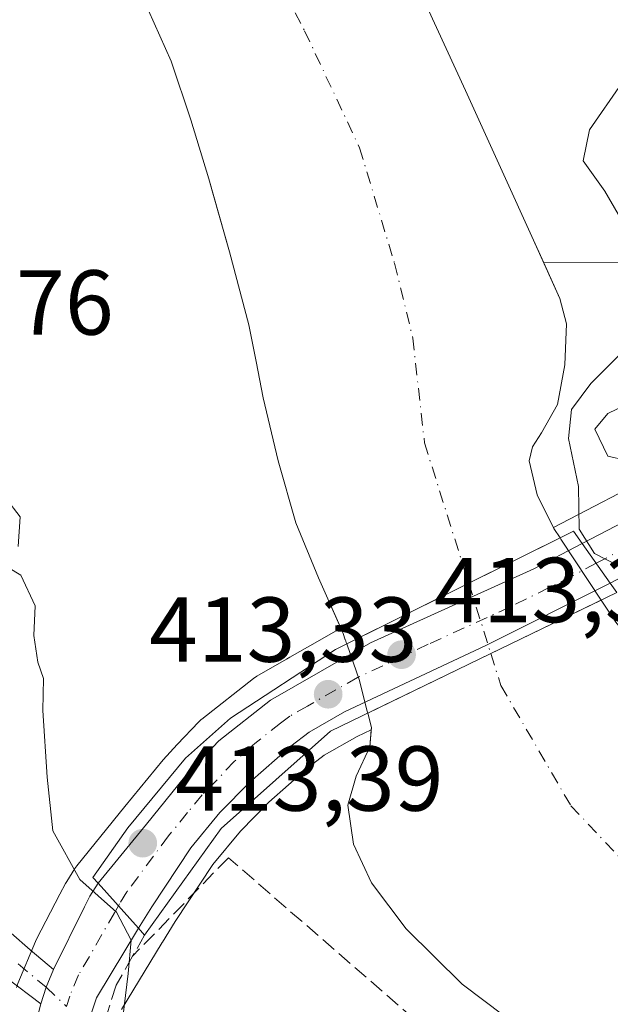
# Model space of a CAD drawing. Units: metres. Extents: x 593584 to 597022, y 4745256 to 4747622.
# Drawn here: x 595981 to 596045, y 4746221 to 4746328 of the extents above; entities that cross this region are included whole.
import ezdxf

# ---------------------------------------------------------------- set-up
doc = ezdxf.new("R2010")
doc.units = ezdxf.units.M
doc.header["$MEASUREMENT"] = 0
doc.linetypes.add('DGN Style 3', pattern=[2.307223458686699, 1.648016756204785, -0.6592067024819142])
doc.linetypes.add('DGN Style 4', pattern=[2.6384748266838614, 1.318413404963828, -0.6592067024819142, 0.001648016756204785, -0.6592067024819142])
for name, color, linetype, lineweight in [('Arbolado forestal CxS', 92, 'Continuous', 0), ('Carretera de calzada única Cxs', 7, 'Continuous', 13), ('Carretera de calzada única eje', 7, 'DGN Style 4', 0), ('Corriente natural Cxs', 4, 'Continuous', 13), ('Corriente natural eje', 4, 'DGN Style 4', 0), ('Corriente natural eje oculto', 9, 'DGN Style 4', 0), ('Corriente natural oculto Cxs', 9, 'Continuous', 13), ('Cultivos herbáceos CxS', 92, 'Continuous', 0), ('Curva de nivel normal', 30, 'Continuous', 0), ('Matorral CxS', 135, 'Continuous', 0), ('Muro lineal', 1, 'DGN Style 3', 13), ('Núcleo urbano CxS', 7, 'Continuous', 0), ('Pista no pavimentada Cxs', 111, 'Continuous', 0), ('Pista no pavimentada eje', 91, 'DGN Style 4', 0), ('Puente Cxs', 1, 'Continuous', 13), ('Punto de cota en terreno', 7, 'Continuous', 0), ('Rótulo de punto de cota en construcción', 7, 'Continuous', 0), ('Rótulo de punto de cota en terreno', 7, 'Continuous', 0), ('Suelo desnudo CxS', 253, 'Continuous', 0)]:
    doc.layers.add(name, color=color, linetype=linetype, lineweight=lineweight)
doc.styles.add('Style-Arial', font='txt')

# ---------------------------------------------------------------- blocks, each defined once
blk = doc.blocks.new('*U13')
at = {"layer": 'Núcleo urbano CxS', "color": 7, "linetype": 'Continuous', "lineweight": 0}
for points in [[(596044.8243000006, 4746263.835300001, 406.3374999999942), (596043.9001000002, 4746265.2401, 406.7991999999941), (596043.8203999996, 4746265.3607, 406.8264000000054), (596039.4501, 4746271.970100001, 406.4584999999934), (596039.3519000001, 4746272.119899999, 406.4149999999936), (596038.6901000004, 4746273.130100001, 406.175900000002), (596038.6284999996, 4746273.253000001, 406.1598999999987), (596040.3762999997, 4746274.161900001, 407.6742999999988), (596048.4574999996, 4746278.362500001, 414.5694999999978)], [(595980.4203000005, 4746223.662799999, 412.7802999999985), (595982.3302999996, 4746228.252699999, 412.555600000007), (595982.4411000004, 4746228.489399999, 412.5445999999938), (595984.9983000001, 4746233.384, 411.5461000000068), (595985.5954999998, 4746234.5383, 411.0178000000014), (595985.6621000003, 4746234.6601, 410.9563000000053), (595985.7313000001, 4746234.774300001, 410.8957999999984), (595986.6312999995, 4746236.1843, 410.0562000000064), (595986.7231000002, 4746236.3046, 409.9717999999993), (595986.8312999997, 4746236.4614, 409.8647999999957), (595992.0629000004, 4746242.9034, 407.3439999999973), (595996.2182999998, 4746248.001900001, 407.7358999999997), (595997.7556999996, 4746249.6393, 407.9677999999985), (596000.0992999999, 4746252.120200001, 408.1897999999928), (596000.3517000005, 4746252.358300001, 408.2217999999993), (596000.4209000003, 4746252.4145, 408.2293999999966), (596006.0308999997, 4746256.844500001, 408.0108000000037), (596006.3963000001, 4746257.092, 407.9875999999931), (596009.6283, 4746258.937100001, 406.9535999999935), (596010.0016999999, 4746259.1503, 406.7955999999977), (596012.1721999999, 4746260.389400001, 405.902700000006), (596015.5220999997, 4746262.301700001, 405.3983000000007), (596015.5865000002, 4746262.1557, 405.4000999999989), (596015.7701000003, 4746261.7401, 405.4048000000039), (596016.0132999998, 4746261.052100001, 405.4176000000007), (596016.0214000001, 4746261.0295, 405.4180000000051), (596016.1201, 4746260.7501, 405.4229999999953), (596016.1738999998, 4746260.593699999, 405.425900000002), (596017.5401999997, 4746256.620100001, 405.4284000000043), (596018.3601000002, 4746253.4001, 405.3466000000044), (596018.4483000003, 4746253.0579, 405.3384999999981), (596018.8501000004, 4746251.5001, 405.311600000001), (596018.8284999998, 4746251.231799999, 405.3083000000042), (596017.3183000004, 4746250.5229, 405.3439000000071), (596013.7270999998, 4746248.490700001, 405.8462), (596011.9830999998, 4746247.158700001, 406.1073000000033), (596007.6869000001, 4746243.3827, 406.5714000000008), (596004.6227000002, 4746240.242500001, 406.9119999999967), (596001.6231000006, 4746236.620300001, 407.2149000000064), (595997.5081000002, 4746230.404100001, 407.1603000000032), (595996.1287000002, 4746228.169700001, 408.5975000000035), (595996.1124999998, 4746228.144500001, 408.6171999999933), (595991.7034999998, 4746220.849500001, 411.6442999999999)]]:
    blk.add_polyline3d(points, dxfattribs=at)
blk = doc.blocks.new('*U14')
at = {"layer": 'Arbolado forestal CxS', "color": 92, "linetype": 'Continuous', "lineweight": 0}
blk.add_polyline3d([(595991.7034999998, 4746220.849500001, 411.6442999999999), (595996.1124999998, 4746228.144500001, 408.6171999999933), (595996.1287000002, 4746228.169700001, 408.5975000000035), (595997.5081000002, 4746230.404100001, 407.1603000000032), (596001.6231000006, 4746236.620300001, 407.2149000000064), (596004.6227000002, 4746240.242500001, 406.9119999999967), (596007.6869000001, 4746243.3827, 406.5714000000008), (596011.9830999998, 4746247.158700001, 406.1073000000033), (596013.7270999998, 4746248.490700001, 405.8462), (596017.3183000004, 4746250.5229, 405.3439000000071), (596018.8284999998, 4746251.231799999, 405.3083000000042), (596018.6801000005, 4746249.390100001, 405.2875000000058), (596017.2001, 4746246.220100001, 405.3310999999958), (596016.2901, 4746243.050100001, 405.4937999999966), (596016.9001000002, 4746238.8301, 405.632700000002), (596018.8501000004, 4746234.600099999, 405.7424000000028), (596022.6402000004, 4746229.600099999, 405.465200000006), (596028.7200999996, 4746223.610099999, 405.1989000000031), (596035.4901000002, 4746218.4801, 405.0121000000072)], dxfattribs=at)
blk = doc.blocks.new('*U30')
at = {"layer": 'Arbolado forestal CxS', "color": 92, "linetype": 'Continuous', "lineweight": 0}
blk.add_polyline3d([(596048.4574999996, 4746278.362500001, 414.5694999999978), (596040.3762999997, 4746274.161900001, 407.6742999999988), (596038.6284999996, 4746273.253000001, 406.1598999999987), (596036.8501000004, 4746276.800100001, 405.6732999999949), (596036.0000999998, 4746280.4901, 405.5466000000015), (596036.3701, 4746282.030099999, 405.5725999999996), (596037.3400999998, 4746283.550100001, 405.625199999995), (596039.0702000001, 4746286.630100001, 406.0338000000047), (596039.8601000002, 4746290.920100001, 405.8353000000061), (596040.0401, 4746295.380100001, 405.9826999999932), (596039.3301999997, 4746298.1501, 406.0510000000068), (596037.5834999997, 4746302.0296, 405.8956000000035), (596045.9581000004, 4746302.0395, 408.8659000000043)], dxfattribs=at)
blk = doc.blocks.new('5PATER')
at = {"layer": 'Matorral CxS', "linetype": 'Continuous', "lineweight": 0}
h = blk.add_hatch(color=51, dxfattribs=at)
edge = h.paths.add_edge_path()
edge.add_ellipse((0, 0), major_axis=(-0.1095731443231308, -0.1110710700762829), ratio=0.9994222409660322, start_angle=0, end_angle=360)

msp = doc.modelspace()

# ---------------------------------------------------------------- linework, layer by layer
at = {"layer": 'Arbolado forestal CxS', "color": 92, "linetype": 'Continuous', "lineweight": 0}
for points in [[(595994.0100999996, 4746330.850099999, 406.1355999999942), (595997.0900999998, 4746323.950099999, 406.0800000000018), (595999.2200999996, 4746317.5701, 405.9199999999983), (596001.1801000005, 4746311.1501, 406.1025999999983), (596001.6275000004, 4746309.5822, 406.1398000000045), (596002.3896000005, 4746306.911699999, 406.1919999999955), (596003.4401000004, 4746303.2301, 406.0553999999975), (596005.5401999997, 4746295.280099999, 405.9337999999989), (596006.3300999999, 4746291.3101, 405.9336999999941), (596007.0701000001, 4746287.340100001, 405.6719000000012), (596008.7001, 4746280.5101, 405.4812999999995), (596010.6501000002, 4746273.770099999, 405.5314000000071), (596013.1101000002, 4746267.7601, 405.4784000000073), (596015.5220999997, 4746262.301700001, 405.3983000000007), (596012.1721999999, 4746260.389400001, 405.902700000006), (596010.0016999999, 4746259.1503, 406.7955999999977), (596009.6283, 4746258.937100001, 406.9535999999935), (596006.3963000001, 4746257.092, 407.9875999999931), (596006.0308999997, 4746256.844500001, 408.0108000000037), (596000.4209000003, 4746252.4145, 408.2293999999966), (596000.3517000005, 4746252.358300001, 408.2217999999993), (596000.0992999999, 4746252.120200001, 408.1897999999928), (595997.7556999996, 4746249.6393, 407.9677999999985), (595996.2182999998, 4746248.001900001, 407.7358999999997), (595992.0629000004, 4746242.9034, 407.3439999999973), (595986.8312999997, 4746236.4614, 409.8647999999957), (595986.7231000002, 4746236.3046, 409.9717999999993), (595986.6312999995, 4746236.1843, 410.0562000000064), (595985.7313000001, 4746234.774300001, 410.8957999999984), (595985.6621000003, 4746234.6601, 410.9563000000053), (595985.5954999998, 4746234.5383, 411.0178000000014), (595984.9983000001, 4746233.384, 411.5461000000068), (595982.4411000004, 4746228.489399999, 412.5445999999938), (595982.3302999996, 4746228.252699999, 412.555600000007), (595980.4203000005, 4746223.662799999, 412.7802999999985)], [(595994.0100999996, 4746330.850099999, 406.1355999999942), (595997.0900999998, 4746323.950099999, 406.0800000000018), (595999.2200999996, 4746317.5701, 405.9199999999983), (596001.1801000005, 4746311.1501, 406.1025999999983), (596001.6275000004, 4746309.5822, 406.1398000000045), (596002.3896000005, 4746306.911699999, 406.1919999999955), (596003.4401000004, 4746303.2301, 406.0553999999975), (596005.5401999997, 4746295.280099999, 405.9337999999989), (596006.3300999999, 4746291.3101, 405.9336999999941), (596007.0701000001, 4746287.340100001, 405.6719000000012), (596008.7001, 4746280.5101, 405.4812999999995), (596010.6501000002, 4746273.770099999, 405.5314000000071), (596013.1101000002, 4746267.7601, 405.4784000000073), (596015.5220999997, 4746262.301700001, 405.3983000000007)], [(596116.0821000002, 4746312.284299999, 419.1125999999931), (596112.2697000002, 4746311.4301, 418.3203000000067), (596072.2845000001, 4746300.581499999, 412.6350999999996), (596045.9581000004, 4746302.0395, 408.8659000000043), (596037.5834999997, 4746302.0296, 405.8956000000035)], [(596117.5966999996, 4746308.6577, 419.2718000000023), (596117.4265000002, 4746308.610500001, 419.243100000007), (596113.9759000001, 4746307.6503, 418.5921999999992), (596113.7269000001, 4746307.5689, 418.5469000000012), (596100.0481000004, 4746302.2883, 417.2434999999969), (596096.8668999998, 4746301.0557, 416.8914999999979), (596080.3369000005, 4746294.243899999, 415.7655999999988), (596080.2133, 4746294.1895, 415.7605999999942), (596068.0632999997, 4746288.5295, 415.020399999994), (596067.9486999996, 4746288.473099999, 415.0222000000067), (596048.7538999999, 4746278.5163, 414.5788999999932), (596048.4574999996, 4746278.362500001, 414.5694999999978), (596040.3762999997, 4746274.161900001, 407.6742999999988), (596038.6284999996, 4746273.253000001, 406.1598999999987)], [(596037.5834999997, 4746302.0296, 405.8956000000035), (596039.3301999997, 4746298.1501, 406.0510000000068), (596040.0401, 4746295.380100001, 405.9826999999932), (596039.8601000002, 4746290.920100001, 405.8353000000061), (596039.0702000001, 4746286.630100001, 406.0338000000047), (596037.3400999998, 4746283.550100001, 405.625199999995), (596036.3701, 4746282.030099999, 405.5725999999996), (596036.0000999998, 4746280.4901, 405.5466000000015), (596036.8501000004, 4746276.800100001, 405.6732999999949), (596038.6284999996, 4746273.253000001, 406.1598999999987)], [(596015.5220999997, 4746262.301700001, 405.3983000000007), (596012.1721999999, 4746260.389400001, 405.902700000006), (596010.0016999999, 4746259.1503, 406.7955999999977), (596009.6283, 4746258.937100001, 406.9535999999935), (596006.3963000001, 4746257.092, 407.9875999999931), (596006.0308999997, 4746256.844500001, 408.0108000000037), (596000.4209000003, 4746252.4145, 408.2293999999966), (596000.3517000005, 4746252.358300001, 408.2217999999993), (596000.0992999999, 4746252.120200001, 408.1897999999928), (595997.7556999996, 4746249.6393, 407.9677999999985), (595996.2182999998, 4746248.001900001, 407.7358999999997), (595992.0629000004, 4746242.9034, 407.3439999999973), (595986.8312999997, 4746236.4614, 409.8647999999957), (595986.7231000002, 4746236.3046, 409.9717999999993), (595986.6312999995, 4746236.1843, 410.0562000000064), (595985.7313000001, 4746234.774300001, 410.8957999999984), (595985.6621000003, 4746234.6601, 410.9563000000053), (595985.5954999998, 4746234.5383, 411.0178000000014), (595984.9983000001, 4746233.384, 411.5461000000068), (595982.4411000004, 4746228.489399999, 412.5445999999938), (595982.3302999996, 4746228.252699999, 412.555600000007), (595980.4203000005, 4746223.662799999, 412.7802999999985), (595980.3711000001, 4746223.5361, 412.787599999996), (595980.2827000003, 4746223.249600001, 412.8049000000028)], [(596018.8284999998, 4746251.231799999, 405.3083000000042), (596017.3183000004, 4746250.5229, 405.3439000000071), (596013.7270999998, 4746248.490700001, 405.8462), (596011.9830999998, 4746247.158700001, 406.1073000000033), (596007.6869000001, 4746243.3827, 406.5714000000008), (596004.6227000002, 4746240.242500001, 406.9119999999967), (596001.6231000006, 4746236.620300001, 407.2149000000064), (595997.5081000002, 4746230.404100001, 407.1603000000032), (595996.1287000002, 4746228.169700001, 408.5975000000035), (595996.1124999998, 4746228.144500001, 408.6171999999933), (595991.7034999998, 4746220.849500001, 411.6442999999999)], [(596018.8284999998, 4746251.231799999, 405.3083000000042), (596018.6801000005, 4746249.390100001, 405.2875000000058), (596017.2001, 4746246.220100001, 405.3310999999958), (596016.2901, 4746243.050100001, 405.4937999999966), (596016.9001000002, 4746238.8301, 405.632700000002), (596018.8501000004, 4746234.600099999, 405.7424000000028), (596022.6402000004, 4746229.600099999, 405.465200000006), (596028.7200999996, 4746223.610099999, 405.1989000000031), (596035.4901000002, 4746218.4801, 405.0121000000072)]]:
    msp.add_polyline3d(points, dxfattribs=at)
at = {"layer": 'Carretera de calzada única Cxs', "color": 7, "linetype": 'Continuous', "lineweight": 13, "extrusion": (-0.3644312888605605, -0.1894321055591893, 0.9117594601005481), "elevation": -1115937.392884298, "flags": 128}
msp.add_lwpolyline([(-3936410.049411079, 2478249.131894235), (-3936410.049411079, 2478259.119608931)], dxfattribs=at)
at = {"layer": 'Carretera de calzada única Cxs', "color": 7, "linetype": 'Continuous', "lineweight": 13, "extrusion": (-0.1909521699206907, 0.2713530836194305, 0.9433476415472749), "elevation": 1174488.012258797, "flags": 128}
msp.add_lwpolyline([(-3218894.729509034, -3337905.982616046), (-3218894.729509033, -3337911.582273536)], dxfattribs=at)
msp.add_lwpolyline([(-3218894.729509034, -3337905.982616046), (-3218894.729509033, -3337911.582273536)], dxfattribs=at)
at = {"layer": 'Carretera de calzada única Cxs', "color": 7, "linetype": 'Continuous', "lineweight": 13, "extrusion": (-0.1187129576968995, 0.1331106390622685, 0.9839658487179771), "elevation": 561427.87253937, "flags": 128}
msp.add_lwpolyline([(-3603851.554796419, -3094995.728247633), (-3603851.554796419, -3094989.055674066)], dxfattribs=at)
msp.add_lwpolyline([(-3603851.554796419, -3094995.728247633), (-3603851.554796419, -3094989.055674066)], dxfattribs=at)
at = {"layer": 'Carretera de calzada única Cxs', "color": 7, "linetype": 'Continuous', "lineweight": 13, "extrusion": (-0.1915682881052757, 0.09813112653173588, 0.9765612489741884), "elevation": 351984.1944133893, "flags": 128}
msp.add_lwpolyline([(-4495964.324526994, -1595062.993042069), (-4495966.180900786, -1595063.30385834), (-4495968.255363122, -1595063.472042929)], dxfattribs=at)
at = {"layer": 'Carretera de calzada única Cxs', "color": 7, "linetype": 'Continuous', "lineweight": 13}
for points in [[(596395.5199999996, 4746391.579399999, 428.6916000000056), (596379.3000999996, 4746383.840100001, 431.7056000000011), (596358.6700999998, 4746373.770099999, 427.8806000000041), (596317.1401000004, 4746355.600099999, 426.954700000002), (596308.0500999996, 4746352.2601, 426.7967999999965), (596230.0301000001, 4746330.0101, 425.3531999999978), (596203.0701000001, 4746321.9101, 424.7234999999928), (596183.1001000004, 4746316.470100001, 424.4756999999955), (596150.9101, 4746308.4901, 423.359500000006), (596134.2100999998, 4746304.170100001, 420.7170000000042), (596120.6601, 4746300.4901, 419.9722000000039), (596113.6401000004, 4746298.270099999, 420.2874000000011), (596099.2100999998, 4746292.6501, 418.3720999999932), (596084.4401000004, 4746286.300100001, 423.1402999999991), (596074.0701000001, 4746281.4801, 417.6465000000026), (596053.5000999998, 4746271.8101, 420.0053000000044), (596044.8000999996, 4746267.1801, 413.2360000000044)], [(596053.5000999998, 4746271.8101, 420.0053000000044), (596044.8000999996, 4746267.1801, 413.2360000000044), (596041.7600999996, 4746271.5001, 411.377999999997), (596049.8400999998, 4746275.700099999, 415.4802000000054)], [(595989.1601, 4746234.5701, 411.7945000000037), (595994.3901000004, 4746241.0101, 409.5871000000043), (595998.5301000001, 4746246.090100001, 409.3041999999987), (596002.2801000001, 4746250.0601, 409.132500000007), (596007.8901000004, 4746254.4901, 409.6045000000013), (596018.7500999998, 4746260.690099999, 409.4907999999996), (596036.5100999996, 4746268.770099999, 407.875), (596041.7600999996, 4746271.5001, 411.377999999997)], [(596044.8000999996, 4746267.1801, 413.2360000000044), (596031.3000999996, 4746260.4001, 409.546199999997), (596015.9401000004, 4746253.190099999, 410.1668000000063), (596012.0701000001, 4746251.0001, 409.7602999999945), (596010.0800999999, 4746249.4801, 409.8258999999962), (596005.6201, 4746245.5601, 410.9296999999933), (596002.3901000004, 4746242.2501, 412.4845999999961), (595999.2100999998, 4746238.4101, 412.5614999999962), (595994.9801000003, 4746232.020099999, 412.7514999999985), (595993.5301000001, 4746229.670100001, 412.9845999999961)], [(595980.9691000005, 4746213.7763, 415.9937999999966), (595982.9249, 4746221.4671, 413.2498000000051), (595983.5011, 4746223.2577, 413.1828999999998), (595984.3006999996, 4746225.178900001, 413.1466999999975), (595987.6633000001, 4746232.006100001, 411.9900000000052), (595988.2600999996, 4746233.1601, 411.9426999999997), (595989.1601, 4746234.5701, 411.7945000000037), (595993.5301000001, 4746229.670100001, 412.9845999999961), (595988.9600999998, 4746222.110099999, 413.9519), (595987.4801000003, 4746217.610099999, 413.8999999999942)], [(595984.3006999996, 4746225.178900001, 413.1466999999975), (595987.6633000001, 4746232.006100001, 411.9900000000052), (595988.2600999996, 4746233.1601, 411.9426999999997), (595989.1601, 4746234.5701, 411.7945000000037)], [(595993.5301000001, 4746229.670100001, 412.9845999999961), (595988.9600999998, 4746222.110099999, 413.9519), (595987.4801000003, 4746217.610099999, 413.8999999999942), (595985.4392999997, 4746208.636499999, 414.1181999999972)], [(595893.7600999996, 4746121.770099999, 423.1953999999969), (595901.1401000004, 4746122.9001, 421.5029000000068), (595909.3901000004, 4746124.790100001, 421.9548000000068), (595914.1401000004, 4746126.4001, 420.3061000000016), (595919.2301000003, 4746128.540100001, 420.6288000000059), (595923.5800999999, 4746130.9901, 419.9918999999937), (595929.5800999999, 4746135.470100001, 421.1674999999959), (595943.0100999996, 4746147.890100001, 422.9505999999965), (595958.0500999996, 4746162.270099999, 421.8309000000008), (595961.4801000003, 4746165.9301, 421.3907000000036), (595964.5100999996, 4746169.9001, 421.1211000000039), (595972.0701000001, 4746183.140100001, 417.7578999999969), (595975.3201000001, 4746189.3101, 418.6195000000007), (595977.6001000004, 4746196.420100001, 418.6690999999992), (595980.3201000001, 4746211.2401, 417.5795000000071), (595980.9691000005, 4746213.7763, 415.9937999999966), (595982.9249, 4746221.4671, 413.2498000000051)]]:
    msp.add_polyline3d(points, dxfattribs=at)
msp.add_polyline3d([(596044.8000999996, 4746267.1801, 413.2360000000044), (596031.3000999996, 4746260.4001, 409.546199999997), (596015.9401000004, 4746253.190099999, 410.1668000000063), (596012.0701000001, 4746251.0001, 409.7602999999945), (596010.0800999999, 4746249.4801, 409.8258999999962), (596005.6201, 4746245.5601, 410.9296999999933), (596002.3901000004, 4746242.2501, 412.4845999999961), (595999.2100999998, 4746238.4101, 412.5614999999962), (595994.9801000003, 4746232.020099999, 412.7514999999985), (595993.5301000001, 4746229.670100001, 412.9845999999961), (595989.1601, 4746234.5701, 411.7945000000037), (595994.3901000004, 4746241.0101, 409.5871000000043), (595998.5301000001, 4746246.090100001, 409.3041999999987), (596002.2801000001, 4746250.0601, 409.132500000007), (596007.8901000004, 4746254.4901, 409.6045000000013), (596018.7500999998, 4746260.690099999, 409.4907999999996), (596036.5100999996, 4746268.770099999, 407.875), (596041.7600999996, 4746271.5001, 411.377999999997)], close=True, dxfattribs=at)
at = {"layer": 'Carretera de calzada única eje', "color": 7, "linetype": 'DGN Style 4', "lineweight": 0}
for points in [[(596122.6224999996, 4746303.984099999, 419.7786999999954), (596117.7100999998, 4746302.610099999, 419.3862999999984), (596114.2100999998, 4746301.5101, 419.3929999999964), (596105.8000999996, 4746298.270099999, 418.6567000000068), (596098.6001000004, 4746295.460100001, 418.0720000000001), (596090.3501000004, 4746292.0601, 417.3442000000068), (596082.9600999998, 4746288.880100001, 421.7019), (596077.7600999996, 4746286.470100001, 417.3285999999935), (596071.6901000004, 4746283.640100001, 415.9426999999997), (596061.4200999998, 4746278.8101, 415.9487999999984), (596043.2642999999, 4746269.362299999, 412.3267000000051)], [(596043.2642999999, 4746269.362299999, 412.3267000000051), (596040.6001000004, 4746267.940099999, 410.2856000000029), (596033.9101, 4746264.590100001, 409.491399999999), (596025.0301000001, 4746260.550100001, 409.938599999994), (596017.3501000004, 4746256.940099999, 410.2495999999956), (596011.9200999998, 4746253.840100001, 409.7167999999947), (596009.9801000003, 4746252.7401, 410.061400000006), (596008.9801000003, 4746251.9801, 410.0590999999986), (596006.1700999998, 4746249.7601, 410.2209000000003), (596003.9401000004, 4746247.8101, 409.6518000000069), (596002.0701000001, 4746245.8201, 410.0923999999941), (596000.4600999998, 4746244.170100001, 410.6500999999989), (595998.8701, 4746242.2501, 410.9184999999998), (595996.8000999996, 4746239.710100001, 410.9526999999944), (595992.2801000001, 4746233.640100001, 411.014599999995), (595991.4851000002, 4746232.345100001, 411.777900000001), (595991.3523000004, 4746232.1119, 411.8733000000066)], [(595991.3523000004, 4746232.1119, 411.8733000000066), (595990.9265000002, 4746231.364700001, 412.1661000000022), (595987.0301000001, 4746224.600099999, 413.3632999999973), (595986.0701000001, 4746222.3101, 413.4327999999951), (595985.7001, 4746221.1851, 413.4885999999969)]]:
    msp.add_polyline3d(points, dxfattribs=at)
at = {"layer": 'Corriente natural Cxs', "color": 4, "linetype": 'Continuous', "lineweight": 13, "extrusion": (-0.4452720537573489, 0.8953953305889203, 1.011291195377684e-05), "elevation": 3984390.231632162, "flags": 128}
msp.add_lwpolyline([(-2647047.301425264, 365.1321124166888), (-2647062.102933186, 364.8925124166757), (-2647073.187192984, 366.1212124167308)], dxfattribs=at)
at = {"layer": 'Corriente natural Cxs', "color": 4, "linetype": 'Continuous', "lineweight": 13, "extrusion": (-0.4363078710015142, 0.8997974447286742, 1.272299100542318e-05), "elevation": 4010618.838435796, "flags": 128}
msp.add_lwpolyline([(-2607151.641488503, 355.7993326212034), (-2607138.318055531, 354.1681326210679), (-2607123.443929278, 354.3114326210757)], dxfattribs=at)
at = {"layer": 'Corriente natural Cxs', "color": 4, "linetype": 'Continuous', "lineweight": 13}
for points in [[(595981.4101999998, 4746406.0601, 406.0801000000066), (595986.3801999995, 4746393.050100001, 406.2358999999997), (595992.2901, 4746380.390100001, 406.2140000000072), (595999.6801000005, 4746367.0101, 406.3959000000032), (596007.7100999998, 4746354.030099999, 406.5529999999999), (596016.7001, 4746342.190099999, 406.6916999999958), (596021.1601, 4746336.2601, 406.9872999999934), (596024.8601000002, 4746329.9001, 406.6346999999951), (596029.0801999997, 4746320.7601, 406.4119000000064), (596033.2501999997, 4746311.590100001, 406.2165999999997), (596036.3000999996, 4746304.880100001, 406.210500000001), (596039.3301999997, 4746298.1501, 406.0510000000068), (596040.0401, 4746295.380100001, 405.9826999999932), (596039.8601000002, 4746290.920100001, 405.8353000000061), (596039.0702000001, 4746286.630100001, 406.0338000000047), (596037.3400999998, 4746283.550100001, 405.625199999995), (596036.3701, 4746282.030099999, 405.5725999999996), (596036.0000999998, 4746280.4901, 405.5466000000015), (596036.8501000004, 4746276.800100001, 405.6732999999949), (596038.6901000004, 4746273.130100001, 406.175900000002), (596039.3519000001, 4746272.119899999, 406.4149999999936)], [(596024.8601000002, 4746329.9001, 406.6346999999951), (596029.0801999997, 4746320.7601, 406.4119000000064), (596033.2501999997, 4746311.590100001, 406.2165999999997), (596036.3000999996, 4746304.880100001, 406.210500000001), (596039.3301999997, 4746298.1501, 406.0510000000068), (596040.0401, 4746295.380100001, 405.9826999999932), (596039.8601000002, 4746290.920100001, 405.8353000000061), (596039.0702000001, 4746286.630100001, 406.0338000000047), (596037.3400999998, 4746283.550100001, 405.625199999995), (596036.3701, 4746282.030099999, 405.5725999999996), (596036.0000999998, 4746280.4901, 405.5466000000015), (596036.8501000004, 4746276.800100001, 405.6732999999949), (596038.6901000004, 4746273.130100001, 406.175900000002), (596039.3519000001, 4746272.119899999, 406.4149999999936), (596029.4271, 4746267.184400001, 405.1863000000012), (596016.1738999998, 4746260.593699999, 405.425900000002), (596016.1201, 4746260.7501, 405.4229999999953), (596016.0214000001, 4746261.0295, 405.4180000000051), (596016.0132999998, 4746261.052100001, 405.4176000000007), (596015.7701000003, 4746261.7401, 405.4048000000039), (596015.5865000002, 4746262.1557, 405.4000999999989), (596013.1101000002, 4746267.7601, 405.4784000000073), (596010.6501000002, 4746273.770099999, 405.5314000000071), (596008.7001, 4746280.5101, 405.4812999999995), (596007.0701000001, 4746287.340100001, 405.6719000000012), (596006.3300999999, 4746291.3101, 405.9336999999941), (596005.5401999997, 4746295.280099999, 405.9337999999989), (596003.4401000004, 4746303.2301, 406.0553999999975), (596001.1801000005, 4746311.1501, 406.1025999999983), (595999.2200999996, 4746317.5701, 405.9199999999983), (595997.0900999998, 4746323.950099999, 406.0800000000018), (595994.0100999996, 4746330.850099999, 406.1355999999942)], [(596016.1738999998, 4746260.593699999, 405.425900000002), (596016.1201, 4746260.7501, 405.4229999999953), (596016.0214000001, 4746261.0295, 405.4180000000051), (596016.0132999998, 4746261.052100001, 405.4176000000007), (596015.7701000003, 4746261.7401, 405.4048000000039), (596015.5865000002, 4746262.1557, 405.4000999999989), (596013.1101000002, 4746267.7601, 405.4784000000073), (596010.6501000002, 4746273.770099999, 405.5314000000071), (596008.7001, 4746280.5101, 405.4812999999995), (596007.0701000001, 4746287.340100001, 405.6719000000012), (596006.3300999999, 4746291.3101, 405.9336999999941), (596005.5401999997, 4746295.280099999, 405.9337999999989), (596003.4401000004, 4746303.2301, 406.0553999999975), (596001.1801000005, 4746311.1501, 406.1025999999983), (595999.2200999996, 4746317.5701, 405.9199999999983), (595997.0900999998, 4746323.950099999, 406.0800000000018), (595994.0100999996, 4746330.850099999, 406.1355999999942)], [(596045.6401000004, 4746211.390100001, 404.8453000000009), (596044.6901000004, 4746212.0601, 404.7391000000061), (596039.1700999998, 4746215.9001, 404.7054999999964), (596035.4901000002, 4746218.4801, 405.0121000000072), (596028.7200999996, 4746223.610099999, 405.1989000000031), (596022.6402000004, 4746229.600099999, 405.465200000006), (596018.8501000004, 4746234.600099999, 405.7424000000028), (596016.9001000002, 4746238.8301, 405.632700000002), (596016.2901, 4746243.050100001, 405.4937999999966), (596017.2001, 4746246.220100001, 405.3310999999958), (596018.6801000005, 4746249.390100001, 405.2875000000058), (596018.8501000004, 4746251.5001, 405.311600000001), (596018.4483000003, 4746253.0579, 405.3384999999981), (596031.8320000004, 4746259.547599999, 405.195200000002), (596043.8203999996, 4746265.3607, 406.8264000000054), (596043.9001000002, 4746265.2401, 406.7991999999941), (596045.4001000002, 4746262.960100001, 405.9176000000007)], [(596043.8203999996, 4746265.3607, 406.8264000000054), (596043.9001000002, 4746265.2401, 406.7991999999941), (596045.4001000002, 4746262.960100001, 405.9176000000007), (596052.9600999998, 4746253.7401, 405.0203000000038), (596065.5301000001, 4746241.2401, 407.6465999999928), (596072.2401999999, 4746235.540100001, 405.8073000000004), (596079.3901000004, 4746230.190099999, 405.3071000000054), (596086.4001000002, 4746225.590100001, 405.3368000000046), (596097.2701000003, 4746219.6601, 405.5408000000025), (596108.7701000003, 4746214.8301, 405.3169000000053), (596130.0801999997, 4746208.0801, 404.1269000000029), (596140.8800999997, 4746205.600099999, 404.8435999999929), (596151.8400999998, 4746203.880100001, 404.7783999999957), (596176.0000999998, 4746202.030099999, 404.5651000000071), (596200.1601, 4746200.300100001, 404.2201999999961), (596217.7301000003, 4746198.0601, 404.440499999997), (596235.2301000003, 4746195.110099999, 404.1793000000035)], [(596039.1700999998, 4746215.9001, 404.7054999999964), (596035.4901000002, 4746218.4801, 405.0121000000072), (596028.7200999996, 4746223.610099999, 405.1989000000031), (596022.6402000004, 4746229.600099999, 405.465200000006), (596018.8501000004, 4746234.600099999, 405.7424000000028), (596016.9001000002, 4746238.8301, 405.632700000002), (596016.2901, 4746243.050100001, 405.4937999999966), (596017.2001, 4746246.220100001, 405.3310999999958), (596018.6801000005, 4746249.390100001, 405.2875000000058), (596018.8501000004, 4746251.5001, 405.311600000001), (596018.4483000003, 4746253.0579, 405.3384999999981)]]:
    msp.add_polyline3d(points, dxfattribs=at)
at = {"layer": 'Corriente natural eje', "color": 4, "linetype": 'DGN Style 4', "lineweight": 0}
for points in [[(595950.983, 4746464.053099999, 404.1379000000015), (595953.0201000003, 4746460.4801, 404.0957999999956), (595960.2600999996, 4746450.130100001, 405.1909000000014), (595965.5100999996, 4746440.960100001, 405.5440999999992), (595967.8601000002, 4746429.9301, 405.3650999999954), (595966.9501, 4746421.790100001, 405.4225000000006), (595968.9401000004, 4746404.3101, 405.9328999999998), (595972.5500999996, 4746393.030099999, 404.0699000000022), (595979.2401000002, 4746379.110099999, 404.3962000000029), (595984.6700999998, 4746368.2501, 404.4832000000025), (595995.5301000001, 4746351.620100001, 405.3727999999974), (596005.4801000003, 4746338.9001, 404.7868000000017), (596011.5900999998, 4746327.2501, 405.2146000000066), (596017.5601000005, 4746314.520099999, 405.4697000000015), (596021.3601000002, 4746301.970100001, 405.780700000003), (596023.3501000004, 4746293.8201, 405.6138000000064), (596024.6201, 4746282.450099999, 405.277700000006), (596029.4271, 4746267.184400001, 405.1863000000012)], [(596031.8318999996, 4746259.547599999, 405.195200000002), (596032.9301000005, 4746256.0601, 405.0170999999973), (596040.5301000001, 4746243.0001, 404.4805000000051), (596055.9401000004, 4746226.620100001, 404.0905999999959)]]:
    msp.add_polyline3d(points, dxfattribs=at)
at = {"layer": 'Corriente natural eje oculto', "color": 9, "linetype": 'DGN Style 4', "lineweight": 0, "extrusion": (-0.0003338759068515127, 0.001060272590694786, 0.9999993821742654), "elevation": 5238.523187915714, "flags": 128}
msp.add_lwpolyline([(596029.5291613509, 4746264.297961071), (596031.9339641881, 4746256.661156777)], dxfattribs=at)
at = {"layer": 'Corriente natural oculto Cxs', "color": 9, "linetype": 'Continuous', "lineweight": 13, "extrusion": (-0.4452720537573489, 0.8953953305889203, 1.011291195377684e-05), "elevation": 3984390.231632162, "flags": 128}
msp.add_lwpolyline([(-2647047.301425264, 365.1321124166888), (-2647062.102933186, 364.8925124166757), (-2647073.187192984, 366.1212124167308)], dxfattribs=at)
at = {"layer": 'Corriente natural oculto Cxs', "color": 9, "linetype": 'Continuous', "lineweight": 13, "extrusion": (0.8334522037811796, 0.5522228341607504, 0.02018329615705554), "elevation": 3117778.355924999, "flags": 128}
msp.add_lwpolyline([(3627383.328467245, -62533.36717354062), (3627383.149351338, -62533.32366467771), (3627375.225738822, -62532.95568971993)], dxfattribs=at)
at = {"layer": 'Corriente natural oculto Cxs', "color": 9, "linetype": 'Continuous', "lineweight": 13, "extrusion": (-0.4363078710015142, 0.8997974447286742, 1.272299100542318e-05), "elevation": 4010618.838435796, "flags": 128}
msp.add_lwpolyline([(-2607151.641488503, 355.7993326212034), (-2607138.318055531, 354.1681326210679), (-2607123.443929278, 354.3114326210757)], dxfattribs=at)
at = {"layer": 'Corriente natural oculto Cxs', "color": 9, "linetype": 'Continuous', "lineweight": 13, "extrusion": (-0.2782125613487277, -0.0950534753765431, 0.955804691098878), "elevation": -616580.2429045277, "flags": 128}
msp.add_lwpolyline([(-4298651.07255097, 2005887.336125998), (-4298651.424888455, 2005887.364479579), (-4298654.73706687, 2005887.641905848), (-4298658.938963266, 2005887.633402515)], dxfattribs=at)
at = {"layer": 'Corriente natural oculto Cxs', "color": 9, "linetype": 'Continuous', "lineweight": 13}
msp.add_polyline3d([(596043.8203999996, 4746265.3607, 406.8264000000054), (596031.8320000004, 4746259.547599999, 405.195200000002), (596018.4483000003, 4746253.0579, 405.3384999999981), (596018.3601000002, 4746253.4001, 405.3466000000044), (596017.5401, 4746256.620100001, 405.4284000000043), (596016.1738999998, 4746260.593699999, 405.425900000002), (596029.4271, 4746267.184400001, 405.1863000000012), (596039.3519000001, 4746272.119899999, 406.4149999999936), (596039.4501, 4746271.970100001, 406.4584999999934)], close=True, dxfattribs=at)
at = {"layer": 'Cultivos herbáceos CxS', "color": 92, "linetype": 'Continuous', "lineweight": 0}
for points in [[(596075.4725000003, 4746411.239700001, 414.3234999999986), (596082.4502999998, 4746391.088099999, 414.5546000000031), (596088.5648999996, 4746367.303300001, 416.6618000000017), (596091.1217, 4746357.3577, 417.421199999997), (596100.2763, 4746350.1327, 419.2486999999965), (596116.0821000002, 4746312.284299999, 419.1125999999931), (596112.2697000002, 4746311.4301, 418.3203000000067), (596072.2845000001, 4746300.581499999, 412.6350999999996), (596045.9581000004, 4746302.0395, 408.8659000000043), (596037.5834999997, 4746302.0296, 405.8956000000035), (596036.3000999996, 4746304.880100001, 406.210500000001), (596033.2501999997, 4746311.590100001, 406.2165999999997), (596029.0801999997, 4746320.7601, 406.4119000000064), (596024.8601000002, 4746329.9001, 406.6346999999951), (596021.1601, 4746336.2601, 406.9872999999934), (596016.7001, 4746342.190099999, 406.6916999999958), (596007.7100999998, 4746354.030099999, 406.5529999999999), (595999.6801000005, 4746367.0101, 406.3959000000032), (595992.2901, 4746380.390100001, 406.2140000000072), (595986.3801999995, 4746393.050100001, 406.2358999999997), (595981.4101999998, 4746406.0601, 406.0801000000066)], [(595981.4101999998, 4746406.0601, 406.0801000000066), (595986.3801999995, 4746393.050100001, 406.2358999999997), (595992.2901, 4746380.390100001, 406.2140000000072), (595999.6801000005, 4746367.0101, 406.3959000000032), (596007.7100999998, 4746354.030099999, 406.5529999999999), (596016.7001, 4746342.190099999, 406.6916999999958), (596021.1601, 4746336.2601, 406.9872999999934), (596024.8601000002, 4746329.9001, 406.6346999999951), (596029.0801999997, 4746320.7601, 406.4119000000064), (596033.2501999997, 4746311.590100001, 406.2165999999997), (596036.3000999996, 4746304.880100001, 406.210500000001), (596037.5834999997, 4746302.0296, 405.8956000000035)], [(596116.0821000002, 4746312.284299999, 419.1125999999931), (596112.2697000002, 4746311.4301, 418.3203000000067), (596072.2845000001, 4746300.581499999, 412.6350999999996), (596045.9581000004, 4746302.0395, 408.8659000000043), (596037.5834999997, 4746302.0296, 405.8956000000035)]]:
    msp.add_polyline3d(points, dxfattribs=at)
at = {"layer": 'Curva de nivel normal', "color": 30, "linetype": 'Continuous', "lineweight": 0, "flags": 128}
for points, elevation in [([(596047.1299999999, 4746304.810000001), (596044.2199999997, 4746309.810000001), (596041.8799999999, 4746313.100000001), (596042.5499999998, 4746316.49), (596046.0599999996, 4746321.539999999)], 410), ([(596046.8300000001, 4746268.49), (596043.0899999999, 4746270.41), (596041.4199999999, 4746273.08), (596041.3700000001, 4746277.699999999), (596040.2800000003, 4746282.939999999), (596040.6100000005, 4746286.08), (596042.6900000004, 4746288.890000001), (596045.6500000004, 4746291.880000001)], 410), ([(596046.4699999997, 4746280.58), (596044.54, 4746281.01), (596043.1200000001, 4746283.939999999), (596044.5599999996, 4746285.640000001), (596048.3899999997, 4746287.49)], 415), ([(595979.1200000001, 4746276.439999999), (595980.6600000003, 4746274.41), (595980.4699999997, 4746271.17)], 410), ([(595979.3899999997, 4746268.9), (595980.75, 4746268.050000001), (595982.3200000003, 4746264.730000001), (595982.1799999997, 4746261.51), (595982.6100000005, 4746258.600000001), (595983.2100000001, 4746256.84), (595983.1500000004, 4746253.359999999), (595983.6200000001, 4746246.100000001), (595984.2100000001, 4746240.26), (595987.1500000004, 4746234.99), (595991.1299999999, 4746231.42), (595992.7300000006, 4746228.4), (595992.4000000004, 4746224.75), (595991.7199999997, 4746219.08)], 410)]:
    msp.add_lwpolyline(points, dxfattribs=dict(at, elevation=elevation))
at = {"layer": 'Muro lineal', "color": 1, "linetype": 'DGN Style 3', "lineweight": 13, "extrusion": (0.124862160178462, 0.2209099755700044, 0.967268434122208), "elevation": 1123306.137268979, "flags": 128}
msp.add_lwpolyline([(1816565.993987197, -4280206.725587926), (1816565.993987196, -4280203.994216914)], dxfattribs=at)
at = {"layer": 'Muro lineal', "color": 1, "linetype": 'DGN Style 3', "lineweight": 13}
for points in [[(596022.7100999998, 4746207.890100001, 413.8739999999962), (596028.7401000002, 4746215.270099999, 415.6520000000019), (596003.3101000005, 4746237.350099999, 414.4603999999963), (595992.8901000004, 4746226.630100001, 413.9168000000063)], [(595992.8901000004, 4746226.630100001, 413.9168000000063), (595991.1201, 4746223.5001, 414.098800000007), (595987.6501000002, 4746212.780099999, 413.7740999999951), (595991.3400999998, 4746204.870100001, 415.8073000000004)]]:
    msp.add_polyline3d(points, dxfattribs=at)
at = {"layer": 'Núcleo urbano CxS', "color": 7, "linetype": 'Continuous', "lineweight": 0}
for points in [[(596117.5966999996, 4746308.6577, 419.2718000000023), (596117.4265000002, 4746308.610500001, 419.243100000007), (596113.9759000001, 4746307.6503, 418.5921999999992), (596113.7269000001, 4746307.5689, 418.5469000000012), (596100.0481000004, 4746302.2883, 417.2434999999969), (596096.8668999998, 4746301.0557, 416.8914999999979), (596080.3369000005, 4746294.243899999, 415.7655999999988), (596080.2133, 4746294.1895, 415.7605999999942), (596068.0632999997, 4746288.5295, 415.020399999994), (596067.9486999996, 4746288.473099999, 415.0222000000067), (596048.7538999999, 4746278.5163, 414.5788999999932), (596048.4574999996, 4746278.362500001, 414.5694999999978), (596040.3762999997, 4746274.161900001, 407.6742999999988), (596038.6284999996, 4746273.253000001, 406.1598999999987)], [(596038.6284999996, 4746273.253000001, 406.1598999999987), (596038.6901000004, 4746273.130100001, 406.175900000002), (596039.3519000001, 4746272.119899999, 406.4149999999936), (596039.4501, 4746271.970100001, 406.4584999999934), (596043.8203999996, 4746265.3607, 406.8264000000054), (596043.9001000002, 4746265.2401, 406.7991999999941), (596044.8243000006, 4746263.835300001, 406.3374999999942)], [(596015.5220999997, 4746262.301700001, 405.3983000000007), (596012.1721999999, 4746260.389400001, 405.902700000006), (596010.0016999999, 4746259.1503, 406.7955999999977), (596009.6283, 4746258.937100001, 406.9535999999935), (596006.3963000001, 4746257.092, 407.9875999999931), (596006.0308999997, 4746256.844500001, 408.0108000000037), (596000.4209000003, 4746252.4145, 408.2293999999966), (596000.3517000005, 4746252.358300001, 408.2217999999993), (596000.0992999999, 4746252.120200001, 408.1897999999928), (595997.7556999996, 4746249.6393, 407.9677999999985), (595996.2182999998, 4746248.001900001, 407.7358999999997), (595992.0629000004, 4746242.9034, 407.3439999999973), (595986.8312999997, 4746236.4614, 409.8647999999957), (595986.7231000002, 4746236.3046, 409.9717999999993), (595986.6312999995, 4746236.1843, 410.0562000000064), (595985.7313000001, 4746234.774300001, 410.8957999999984), (595985.6621000003, 4746234.6601, 410.9563000000053), (595985.5954999998, 4746234.5383, 411.0178000000014), (595984.9983000001, 4746233.384, 411.5461000000068), (595982.4411000004, 4746228.489399999, 412.5445999999938), (595982.3302999996, 4746228.252699999, 412.555600000007), (595980.4203000005, 4746223.662799999, 412.7802999999985), (595980.3711000001, 4746223.5361, 412.787599999996), (595980.2827000003, 4746223.249600001, 412.8049000000028)], [(596015.5220999997, 4746262.301700001, 405.3983000000007), (596015.5865000002, 4746262.1557, 405.4000999999989), (596015.7701000003, 4746261.7401, 405.4048000000039), (596016.0132999998, 4746261.052100001, 405.4176000000007), (596016.0214000001, 4746261.0295, 405.4180000000051), (596016.1201, 4746260.7501, 405.4229999999953), (596016.1738999998, 4746260.593699999, 405.425900000002), (596017.5401999997, 4746256.620100001, 405.4284000000043), (596018.3601000002, 4746253.4001, 405.3466000000044), (596018.4483000003, 4746253.0579, 405.3384999999981), (596018.8501000004, 4746251.5001, 405.311600000001), (596018.8284999998, 4746251.231799999, 405.3083000000042)], [(596018.8284999998, 4746251.231799999, 405.3083000000042), (596017.3183000004, 4746250.5229, 405.3439000000071), (596013.7270999998, 4746248.490700001, 405.8462), (596011.9830999998, 4746247.158700001, 406.1073000000033), (596007.6869000001, 4746243.3827, 406.5714000000008), (596004.6227000002, 4746240.242500001, 406.9119999999967), (596001.6231000006, 4746236.620300001, 407.2149000000064), (595997.5081000002, 4746230.404100001, 407.1603000000032), (595996.1287000002, 4746228.169700001, 408.5975000000035), (595996.1124999998, 4746228.144500001, 408.6171999999933), (595991.7034999998, 4746220.849500001, 411.6442999999999)]]:
    msp.add_polyline3d(points, dxfattribs=at)
at = {"layer": 'Pista no pavimentada Cxs', "color": 111, "linetype": 'Continuous', "lineweight": 0, "extrusion": (-0.1915682881052757, 0.09813112653173588, 0.9765612489741884), "elevation": 351984.1944133893, "flags": 128}
msp.add_lwpolyline([(-4495964.324526994, -1595062.993042069), (-4495966.180900786, -1595063.30385834), (-4495968.255363122, -1595063.472042929)], dxfattribs=at)
at = {"layer": 'Pista no pavimentada Cxs', "color": 111, "linetype": 'Continuous', "lineweight": 0}
for points in [[(595977.5899, 4746230.960100001, 412.6679000000004), (595981.7761000004, 4746227.320900001, 412.9704000000056), (595984.3006999996, 4746225.178900001, 413.1466999999975), (595983.5011, 4746223.2577, 413.1828999999998), (595982.9249, 4746221.4671, 413.2498000000051), (595979.1769000003, 4746224.2807, 413.8628999999929)], [(595977.5899, 4746230.960100001, 412.6679000000004), (595981.7761000004, 4746227.320900001, 412.9704000000056), (595984.3006999996, 4746225.178900001, 413.1466999999975)], [(595982.9249, 4746221.4671, 413.2498000000051), (595979.1769000003, 4746224.2807, 413.8628999999929)]]:
    msp.add_polyline3d(points, dxfattribs=at)
at = {"layer": 'Pista no pavimentada eje', "color": 91, "linetype": 'DGN Style 4', "lineweight": 0}
msp.add_polyline3d([(595980.4765, 4746225.8007, 413.2902000000031), (595983.5011, 4746223.2577, 413.1828999999998), (595985.7001, 4746221.1851, 413.4885999999969)], dxfattribs=at)
at = {"layer": 'Puente Cxs', "color": 1, "linetype": 'Continuous', "lineweight": 13, "extrusion": (0.001798464062511785, 0.00250531231805097, 0.9999952444572948), "elevation": 13375.88167012713, "flags": 128}
msp.add_lwpolyline([(596000.8031249878, 4746221.904406281), (595992.4830593112, 4746210.314369909)], dxfattribs=at)
at = {"layer": 'Puente Cxs', "color": 1, "linetype": 'Continuous', "lineweight": 13}
msp.add_polyline3d([(596002.5100999996, 4746240.520099999, 413.1796999999933), (595994.1901000004, 4746228.9301, 413.2237000000023), (595993.5301000001, 4746229.670100001, 412.9845999999961), (595989.1601, 4746234.5701, 411.7945000000037), (595988.5800999999, 4746235.210100001, 412.1098000000056), (595992.3901000004, 4746240.590100001, 408.9386999999988), (595998.6401000004, 4746248.1601, 408.9554000000062), (596003.5301000001, 4746252.5101, 409.3312000000006), (596014.9401000004, 4746259.9801, 408.6929999999993), (596040.8000999996, 4746272.840100001, 410.5994000000064), (596041.7600999996, 4746271.5001, 411.377999999997), (596044.8000999996, 4746267.1801, 413.2360000000044), (596045.5100999996, 4746266.1801, 413.3111000000063), (596014.3901000004, 4746251.090100001, 409.4539999999979)], close=True, dxfattribs=at)
msp.add_polyline3d([(595994.1901000004, 4746228.9301, 413.2237000000023), (595993.5301000001, 4746229.670100001, 412.9845999999961), (595989.1601, 4746234.5701, 411.7945000000037), (595988.5800999999, 4746235.210100001, 412.1098000000056), (595992.3901000004, 4746240.590100001, 408.9386999999988), (595998.6401000004, 4746248.1601, 408.9554000000062), (596003.5301000001, 4746252.5101, 409.3312000000006), (596014.9401000004, 4746259.9801, 408.6929999999993), (596040.8000999996, 4746272.840100001, 410.5994000000064), (596041.7600999996, 4746271.5001, 411.377999999997), (596044.8000999996, 4746267.1801, 413.2360000000044), (596045.5100999996, 4746266.1801, 413.3111000000063), (596014.3901000004, 4746251.090100001, 409.4539999999979), (596002.5100999996, 4746240.520099999, 413.1796999999933)], dxfattribs=at)
at = {"layer": 'Suelo desnudo CxS', "color": 253, "linetype": 'Continuous', "lineweight": 0}
for points in [[(595981.4101999998, 4746406.0601, 406.0801000000066), (595986.3801999995, 4746393.050100001, 406.2358999999997), (595992.2901, 4746380.390100001, 406.2140000000072), (595999.6801000005, 4746367.0101, 406.3959000000032), (596007.7100999998, 4746354.030099999, 406.5529999999999), (596016.7001, 4746342.190099999, 406.6916999999958), (596021.1601, 4746336.2601, 406.9872999999934), (596024.8601000002, 4746329.9001, 406.6346999999951), (596029.0801999997, 4746320.7601, 406.4119000000064), (596033.2501999997, 4746311.590100001, 406.2165999999997), (596036.3000999996, 4746304.880100001, 406.210500000001), (596037.5834999997, 4746302.0296, 405.8956000000035)], [(596035.4901000002, 4746218.4801, 405.0121000000072), (596028.7200999996, 4746223.610099999, 405.1989000000031), (596022.6402000004, 4746229.600099999, 405.465200000006), (596018.8501000004, 4746234.600099999, 405.7424000000028), (596016.9001000002, 4746238.8301, 405.632700000002), (596016.2901, 4746243.050100001, 405.4937999999966), (596017.2001, 4746246.220100001, 405.3310999999958), (596018.6801000005, 4746249.390100001, 405.2875000000058), (596018.8284999998, 4746251.231799999, 405.3083000000042), (596018.8501000004, 4746251.5001, 405.311600000001), (596018.4483000003, 4746253.0579, 405.3384999999981), (596018.3601000002, 4746253.4001, 405.3466000000044), (596017.5401999997, 4746256.620100001, 405.4284000000043), (596016.1738999998, 4746260.593699999, 405.425900000002), (596016.1201, 4746260.7501, 405.4229999999953), (596016.0214000001, 4746261.0295, 405.4180000000051), (596016.0132999998, 4746261.052100001, 405.4176000000007), (596015.7701000003, 4746261.7401, 405.4048000000039), (596015.5865000002, 4746262.1557, 405.4000999999989), (596015.5220999997, 4746262.301700001, 405.3983000000007), (596013.1101000002, 4746267.7601, 405.4784000000073), (596010.6501000002, 4746273.770099999, 405.5314000000071), (596008.7001, 4746280.5101, 405.4812999999995), (596007.0701000001, 4746287.340100001, 405.6719000000012), (596006.3300999999, 4746291.3101, 405.9336999999941), (596005.5401999997, 4746295.280099999, 405.9337999999989), (596003.4401000004, 4746303.2301, 406.0553999999975), (596002.3896000005, 4746306.911699999, 406.1919999999955), (596001.6275000004, 4746309.5822, 406.1398000000045), (596001.1801000005, 4746311.1501, 406.1025999999983), (595999.2200999996, 4746317.5701, 405.9199999999983), (595997.0900999998, 4746323.950099999, 406.0800000000018), (595994.0100999996, 4746330.850099999, 406.1355999999942)], [(595994.0100999996, 4746330.850099999, 406.1355999999942), (595997.0900999998, 4746323.950099999, 406.0800000000018), (595999.2200999996, 4746317.5701, 405.9199999999983), (596001.1801000005, 4746311.1501, 406.1025999999983), (596001.6275000004, 4746309.5822, 406.1398000000045), (596002.3896000005, 4746306.911699999, 406.1919999999955), (596003.4401000004, 4746303.2301, 406.0553999999975), (596005.5401999997, 4746295.280099999, 405.9337999999989), (596006.3300999999, 4746291.3101, 405.9336999999941), (596007.0701000001, 4746287.340100001, 405.6719000000012), (596008.7001, 4746280.5101, 405.4812999999995), (596010.6501000002, 4746273.770099999, 405.5314000000071), (596013.1101000002, 4746267.7601, 405.4784000000073), (596015.5220999997, 4746262.301700001, 405.3983000000007)], [(596024.8601000002, 4746329.9001, 406.6346999999951), (596029.0801999997, 4746320.7601, 406.4119000000064), (596033.2501999997, 4746311.590100001, 406.2165999999997), (596036.3000999996, 4746304.880100001, 406.210500000001), (596037.5834999997, 4746302.0296, 405.8956000000035), (596039.3301999997, 4746298.1501, 406.0510000000068), (596040.0401, 4746295.380100001, 405.9826999999932), (596039.8601000002, 4746290.920100001, 405.8353000000061), (596039.0702000001, 4746286.630100001, 406.0338000000047), (596037.3400999998, 4746283.550100001, 405.625199999995), (596036.3701, 4746282.030099999, 405.5725999999996), (596036.0000999998, 4746280.4901, 405.5466000000015), (596036.8501000004, 4746276.800100001, 405.6732999999949), (596038.6284999996, 4746273.253000001, 406.1598999999987), (596038.6901000004, 4746273.130100001, 406.175900000002), (596039.3519000001, 4746272.119899999, 406.4149999999936), (596039.4501, 4746271.970100001, 406.4584999999934), (596043.8203999996, 4746265.3607, 406.8264000000054), (596043.9001000002, 4746265.2401, 406.7991999999941), (596044.8243000006, 4746263.835300001, 406.3374999999942)], [(596037.5834999997, 4746302.0296, 405.8956000000035), (596039.3301999997, 4746298.1501, 406.0510000000068), (596040.0401, 4746295.380100001, 405.9826999999932), (596039.8601000002, 4746290.920100001, 405.8353000000061), (596039.0702000001, 4746286.630100001, 406.0338000000047), (596037.3400999998, 4746283.550100001, 405.625199999995), (596036.3701, 4746282.030099999, 405.5725999999996), (596036.0000999998, 4746280.4901, 405.5466000000015), (596036.8501000004, 4746276.800100001, 405.6732999999949), (596038.6284999996, 4746273.253000001, 406.1598999999987)], [(596038.6284999996, 4746273.253000001, 406.1598999999987), (596038.6901000004, 4746273.130100001, 406.175900000002), (596039.3519000001, 4746272.119899999, 406.4149999999936), (596039.4501, 4746271.970100001, 406.4584999999934), (596043.8203999996, 4746265.3607, 406.8264000000054), (596043.9001000002, 4746265.2401, 406.7991999999941), (596044.8243000006, 4746263.835300001, 406.3374999999942)], [(596015.5220999997, 4746262.301700001, 405.3983000000007), (596015.5865000002, 4746262.1557, 405.4000999999989), (596015.7701000003, 4746261.7401, 405.4048000000039), (596016.0132999998, 4746261.052100001, 405.4176000000007), (596016.0214000001, 4746261.0295, 405.4180000000051), (596016.1201, 4746260.7501, 405.4229999999953), (596016.1738999998, 4746260.593699999, 405.425900000002), (596017.5401999997, 4746256.620100001, 405.4284000000043), (596018.3601000002, 4746253.4001, 405.3466000000044), (596018.4483000003, 4746253.0579, 405.3384999999981), (596018.8501000004, 4746251.5001, 405.311600000001), (596018.8284999998, 4746251.231799999, 405.3083000000042)], [(596018.8284999998, 4746251.231799999, 405.3083000000042), (596018.6801000005, 4746249.390100001, 405.2875000000058), (596017.2001, 4746246.220100001, 405.3310999999958), (596016.2901, 4746243.050100001, 405.4937999999966), (596016.9001000002, 4746238.8301, 405.632700000002), (596018.8501000004, 4746234.600099999, 405.7424000000028), (596022.6402000004, 4746229.600099999, 405.465200000006), (596028.7200999996, 4746223.610099999, 405.1989000000031), (596035.4901000002, 4746218.4801, 405.0121000000072)]]:
    msp.add_polyline3d(points, dxfattribs=at)

# ---------------------------------------------------------------- block references
at = {"layer": 'Arbolado forestal CxS', "color": 92, "linetype": 'Continuous', "lineweight": 0}
for name in ['*U30', '*U14']:
    msp.add_blockref(name, (0, 0), dxfattribs=at)
at = {"layer": 'Núcleo urbano CxS', "color": 7, "linetype": 'Continuous', "lineweight": 0}
msp.add_blockref('*U13', (0, 0), dxfattribs=at)
at = {"layer": 'Punto de cota en terreno', "color": 7, "linetype": 'Continuous', "lineweight": 0, "xscale": 10, "yscale": 10, "zscale": 10}
for p in [(596022.1299999999, 4746259.42, 413.3099999999977), (596014.1500000004, 4746255.119999999, 413.3300000000018), (595994, 4746238.930000001, 413.3899999999995)]:
    msp.add_blockref('5PATER', p, dxfattribs=at)

# ---------------------------------------------------------------- texts
at = {"layer": 'Rótulo de punto de cota en construcción', "color": 7, "linetype": 'Continuous', "lineweight": 0, "style": 'Style-Arial'}
for s, p in [('413,31', (596025.6578000003, 4746262.947799999)), ('413,33', (595994.6871999997, 4746258.647800001)), ('413,39', (595997.5278000003, 4746242.457800001))]:
    msp.add_text(s, height=7.000000000000002, dxfattribs=at).set_placement(p)
at = {"layer": 'Rótulo de punto de cota en terreno', "color": 7, "linetype": 'Continuous', "lineweight": 0, "style": 'Style-Arial'}
msp.add_text('411,76', height=7.000000000000002, dxfattribs=at).set_placement((595961.6878000004, 4746294.207800001))

doc.saveas('drawing.dxf')
